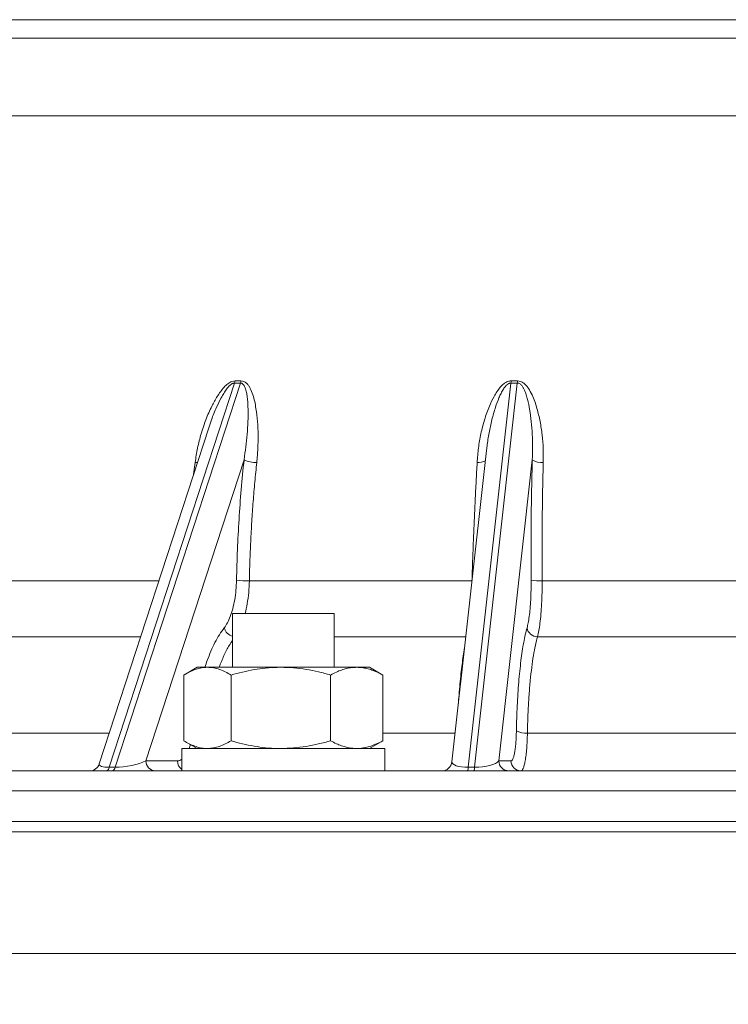
# Paper-space layout 'general dimesnsion flange' of a CAD drawing. Units: millimetres. Extents: x 4 to 417, y 5 to 293.
# Drawn here: x 65 to 75, y 210 to 224 of the extents above; entities that cross this region are included whole.
import ezdxf

# ---------------------------------------------------------------- set-up
doc = ezdxf.new("R2010")
doc.units = ezdxf.units.MM
doc.styles.add('SLDTEXTSTYLE1', font='TXT', dxfattribs={"width": 0.75})
doc.dimstyles.new('SLDDIMSTYLE1', dxfattribs={"dimtxt": 3, "dimasz": 2.5, "dimexe": 0, "dimexo": 0.0625, "dimgap": 0.75, "dimtad": 1, "dimdec": 0, "dimlfac": 7, "dimrnd": 1e-09, "dimzin": 12, "dimdsep": 46, "dimtxsty": 'SLDTEXTSTYLE1', "dimsah": 1, "dimcen": 0.09, "dimadec": 0, "dimazin": 3, "dimtfac": 1, "dimtofl": 0, "dimtmove": 0, "dimatfit": 3, "dimfxl": 0, "dimfrac": 2, "dimtolj": 1, "dimtzin": 12, "dimarcsym": 0})

# ---------------------------------------------------------------- blocks, each defined once
blk = doc.blocks.new('_D_33')
at = {"color": 7, "linetype": 'Continuous', "lineweight": 0}
for p, q in [((50.665, 211.845), (50.665, 111.423)), ((112.343, 169.537), (112.343, 111.423)), ((50.665, 112.223), (112.343, 112.223))]:
    blk.add_line(p, q, dxfattribs=at)
for points in [[(50.665, 112.223), (53.165, 111.913), (53.165, 112.533)], [(112.343, 112.223), (109.843, 112.533), (109.843, 111.913)]]:
    blk.add_solid(points, dxfattribs=at)
at = {"color": 7, "linetype": 'Continuous', "lineweight": 0, "insert": (79.583, 116.09), "char_height": 3, "attachment_point": 1, "style": 'SLDTEXTSTYLE1'}
blk.add_mtext('W', dxfattribs=at)

psp = doc.layouts.new('general dimesnsion flange')

# ---------------------------------------------------------------- linework, layer by layer
at = {"color": 8, "linetype": 'Continuous', "lineweight": 0}
for p, q in [((81.7875, 223.8659), (64.3858, 223.8659)), ((81.9222, 223.6078), (64.2172, 223.6078)), ((67.5247, 217.4694), (67.5455, 217.6344)), ((67.0352, 215.9683), (64.5767, 215.9683)), ((71.4445, 215.9533), (71.4451, 215.9683)), ((66.779, 215.1827), (64.2546, 215.1827)), ((71.3588, 215.1827), (69.5024, 215.1827)), ((66.3367, 213.8262), (63.5913, 213.8262)), ((71.208, 213.8262), (70.1897, 213.8262)), ((96.5395, 213.0112), (51.5744, 213.0112)), ((97.414, 210.723), (50.6999, 210.723))]:
    psp.add_line(p, q, dxfattribs=at)
at = {"color": 7, "linetype": 'Continuous', "lineweight": 0}
for p, q in [((84.4602, 222.5109), (62.2631, 222.5109)), ((68.0996, 218.7516), (66.3366, 213.3447)), ((66.4207, 213.3447), (68.1837, 218.7516)), ((68.1837, 218.7516), (68.0996, 218.7516)), ((68.1077, 218.7826), (68.1911, 218.7826)), ((71.9942, 218.7516), (71.3929, 213.3447)), ((71.4831, 213.3447), (72.0845, 218.7516)), ((72.0845, 218.7516), (71.9942, 218.7516)), ((71.9972, 218.7826), (72.0867, 218.7826)), ((67.737, 218.1207), (66.1955, 213.393)), ((71.6505, 217.8051), (71.163, 213.4215)), ((71.6524, 217.8127), (71.6516, 217.805)), ((68.2346, 217.6736), (66.8523, 213.4341)), ((72.295, 217.6736), (71.8235, 213.4341)), ((71.4451, 215.9683), (68.3094, 215.9683)), ((75.6801, 215.9683), (72.4338, 215.9683)), ((68.0738, 215.5087), (68.0738, 214.7516)), ((69.5024, 215.5087), (68.0738, 215.5087)), ((69.5024, 214.7516), (69.5024, 215.5087)), ((75.7447, 215.1827), (72.3692, 215.1827)), ((67.5738, 214.7516), (67.4082, 214.656)), ((67.5738, 214.7516), (67.7193, 214.7516)), ((67.7193, 214.7516), (68.7527, 214.7516)), ((68.7527, 214.7516), (69.8216, 214.7516)), ((69.8216, 214.7516), (70.0024, 214.7516)), ((70.168, 214.656), (70.0024, 214.7516)), ((70.1676, 214.6553), (70.1897, 214.6431)), ((67.3866, 213.7172), (67.3866, 214.6431)), ((68.0519, 213.7172), (68.0519, 214.6431)), ((69.4535, 213.7172), (69.4535, 214.6431)), ((70.1897, 213.7172), (70.1897, 214.6431)), ((75.887, 213.8262), (72.2269, 213.8262)), ((67.4082, 213.7043), (67.5738, 213.6087)), ((70.0024, 213.6087), (70.168, 213.7043)), ((70.1676, 213.705), (70.1897, 213.7172)), ((67.3596, 213.6087), (67.3596, 213.2945)), ((70.2167, 213.6087), (67.3596, 213.6087)), ((70.2167, 213.2945), (70.2167, 213.6087)), ((66.8523, 213.4341), (67.2963, 213.4341)), ((71.8235, 213.4341), (71.9945, 213.4341)), ((96.2538, 213.2945), (51.8601, 213.2945)), ((66.3366, 213.3447), (66.4207, 213.3447)), ((71.3929, 213.3447), (71.4831, 213.3447)), ((97.2711, 212.5802), (50.8428, 212.5802)), ((51.279, 212.5802), (97.2983, 212.5802)), ((97.414, 212.4373), (50.6999, 212.4373))]:
    psp.add_line(p, q, dxfattribs=at)
at = {"color": 8, "linetype": 'Continuous', "lineweight": 0, "flags": 128}
psp.add_lwpolyline([(67.5789, 217.6358), (67.5689, 217.635), (67.5455, 217.6344)], dxfattribs=at)
at = {"color": 7, "linetype": 'Continuous', "lineweight": 0}
for centre, radius, start, end in [((67.8737, 218.8268), 0.2381, 341.58365, 349.30268), ((67.9524, 218.8229), 0.2421, 342.87843, 350.4298), ((71.3788, 218.8268), 0.62, 353.0316, 355.91191), ((71.4056, 218.8166), 0.682, 354.53559, 357.14879), ((68.397, 217.9862), 0.3523, 242.554, 272.68901), ((72.4218, 217.849), 0.2165, 234.122, 277.42276), ((68.2764, 216.8766), 0.9089, 260.6427, 272.0802), ((72.3954, 216.5038), 0.5368, 257.4282, 274.10331), ((72.3671, 215.3302), 0.1475, 189.2709, 270.80788), ((72.1973, 214.0667), 0.2424, 238.78292, 277.00923), ((66.989, 213.4311), 0.1368, 178.74293, 267.36615), ((71.021, 213.4373), 0.1429, 270, 353.86205), ((71.9654, 213.4364), 0.1419, 180.93229, 269.65125), ((72.1364, 213.4364), 0.1419, 180.93237, 269.65123), ((66.0597, 213.4373), 0.1429, 270, 342.04866), ((66.277, 213.3517), 0.06, 287.44855, 353.24779), ((66.3611, 213.3517), 0.06, 287.44855, 353.24779), ((71.3179, 213.3387), 0.0752, 323.91364, 4.5169), ((71.4082, 213.3387), 0.0752, 323.91366, 4.51632)]:
    psp.add_arc(centre, radius, start, end, dxfattribs=at)
at = {"color": 8, "linetype": 'Continuous', "lineweight": 0}
for centre, radius, start, end in [((71.5381, 217.8257), 0.1924, 264.07679, 299.96559), ((68.116, 215.3482), 0.1658, 194.60101, 255.26176), ((67.4412, 213.4345), 0.1448, 180.17651, 235.69971)]:
    psp.add_arc(centre, radius, start, end, dxfattribs=at)
at = {"color": 7, "linetype": 'Continuous', "lineweight": 0}
for centre, major_axis, ratio, start_param, end_param in [((66.5945, 213.4373), (0.3158, 0.0541), 0.2382252, 4.0892078, 5.6250975), ((71.5424, 213.4373), (0.2893, 0.021), 0.3118558, 4.4833656, 6.0192553)]:
    psp.add_ellipse(centre, major_axis=major_axis, ratio=ratio, start_param=start_param, end_param=end_param, dxfattribs=at)
at = {"color": 8, "linetype": 'Continuous', "lineweight": 0}
for centre, major_axis, ratio, start_param, end_param in [((71.4522, 213.4373), (0.2893, 0.021), 0.3118558, 3.0844478, 4.4833656), ((66.5104, 213.4373), (0.3158, 0.0541), 0.2382252, 3.0183349, 4.0892078)]:
    psp.add_ellipse(centre, major_axis=major_axis, ratio=ratio, start_param=start_param, end_param=end_param, dxfattribs=at)
at = {"color": 7, "linetype": 'Continuous', "lineweight": 0}
for points, knots in [([(67.5455, 217.6344), (67.556, 217.7023), (67.577, 217.8384), (67.6282, 218.0393), (67.6947, 218.2363), (67.7713, 218.4116), (67.8425, 218.5425), (67.9017, 218.6313), (67.9503, 218.6912), (67.9951, 218.7344), (68.0329, 218.7605), (68.0675, 218.7782), (68.0931, 218.781), (68.1077, 218.7826)], [0, 0, 0, 0, 0.1567014, 0.3139008, 0.4709675, 0.6274922, 0.7448199, 0.8049412, 0.8649674, 0.9151251, 0.940659, 0.9660948, 1, 1, 1, 1]), ([(68.2346, 217.6736), (68.2438, 217.7336), (68.2621, 217.8537), (68.2797, 218.0321), (68.2909, 218.2091), (68.293, 218.372), (68.2871, 218.4975), (68.2767, 218.5868), (68.2655, 218.6426), (68.2514, 218.6869), (68.236, 218.7195), (68.2167, 218.7421), (68.1969, 218.7509), (68.1873, 218.7514), (68.1837, 218.7516)], [0, 0, 0, 0, 0.1545075, 0.3090229, 0.4651576, 0.6212651, 0.7455951, 0.8083674, 0.8710781, 0.9060838, 0.9415338, 0.9754765, 0.9908989, 1, 1, 1, 1]), ([(68.1911, 218.7826), (68.2049, 218.781), (68.2358, 218.7774), (68.2715, 218.7504), (68.3003, 218.716), (68.3309, 218.663), (68.3608, 218.5891), (68.3856, 218.4932), (68.4078, 218.3675), (68.4263, 218.211), (68.4344, 218.022), (68.4311, 217.8296), (68.4194, 217.6994), (68.4135, 217.6344)], [0, 0, 0, 0, 0.0333266, 0.0746574, 0.1127123, 0.1508769, 0.2334844, 0.3165252, 0.3995253, 0.5493705, 0.6996613, 0.8500391, 1, 1, 1, 1]), ([(71.5183, 217.6344), (71.5234, 217.7023), (71.5338, 217.8384), (71.569, 218.0393), (71.6197, 218.2363), (71.6822, 218.4116), (71.7429, 218.5425), (71.7956, 218.6313), (71.8401, 218.6912), (71.8826, 218.7344), (71.9198, 218.7605), (71.9547, 218.7782), (71.9817, 218.781), (71.9972, 218.7826)], [0, 0, 0, 0, 0.1567014, 0.3139006, 0.4709672, 0.6274919, 0.7448197, 0.8049411, 0.8649669, 0.9151248, 0.9406588, 0.9660946, 1, 1, 1, 1]), ([(72.295, 217.6736), (72.297, 217.7336), (72.3011, 217.8537), (72.2957, 218.0321), (72.2827, 218.2091), (72.261, 218.372), (72.2355, 218.4975), (72.2105, 218.5868), (72.1897, 218.6426), (72.1675, 218.6869), (72.1458, 218.7195), (72.1214, 218.7421), (72.0987, 218.7509), (72.0883, 218.7514), (72.0845, 218.7516)], [0, 0, 0, 0, 0.1545079, 0.3090227, 0.4651578, 0.6212649, 0.7455949, 0.8083677, 0.8710783, 0.9060841, 0.9415339, 0.9754767, 0.9908989, 1, 1, 1, 1]), ([(72.0867, 218.7826), (72.1018, 218.781), (72.1354, 218.7774), (72.1772, 218.7504), (72.2125, 218.716), (72.2522, 218.663), (72.2934, 218.5891), (72.3316, 218.4932), (72.3703, 218.3675), (72.4075, 218.211), (72.4359, 218.022), (72.4513, 217.8296), (72.4503, 217.6994), (72.4498, 217.6344)], [0, 0, 0, 0, 0.03332649, 0.07465741, 0.11271254, 0.15087681, 0.23348436, 0.31652531, 0.39952519, 0.54937029, 0.69966125, 0.85003912, 1, 1, 1, 1]), ([(68.1286, 215.9798), (68.1325, 216.1224), (68.1402, 216.4077), (68.1629, 216.8331), (68.1931, 217.2563), (68.2208, 217.5345), (68.2346, 217.6736)], [0, 0, 0, 0, 0.2487572, 0.4975156, 0.748758, 1, 1, 1, 1]), ([(68.4135, 217.6344), (68.4043, 217.5431), (68.3858, 217.3607), (68.3628, 217.0836), (68.3433, 216.8041), (68.3279, 216.5222), (68.3162, 216.2434), (68.3116, 216.0583), (68.3094, 215.9683)], [0, 0, 0, 0, 0.16772522, 0.33554736, 0.50336724, 0.67194481, 0.84051962, 1, 1, 1, 1]), ([(71.4451, 215.9683), (71.4484, 216.063), (71.4549, 216.2523), (71.4658, 216.5348), (71.4777, 216.8162), (71.4905, 217.096), (71.504, 217.3693), (71.5136, 217.5476), (71.5183, 217.6344)], [0, 0, 0, 0, 0.1677278, 0.3355488, 0.50337, 0.6719468, 0.8405234, 1, 1, 1, 1]), ([(72.2785, 215.9798), (72.2779, 216.1224), (72.2768, 216.4077), (72.2794, 216.8331), (72.285, 217.2563), (72.2916, 217.5345), (72.295, 217.6736)], [0, 0, 0, 0, 0.2487572, 0.49751559, 0.748758, 1, 1, 1, 1]), ([(72.4498, 217.6344), (72.4476, 217.5431), (72.4431, 217.3607), (72.4382, 217.0836), (72.4348, 216.8041), (72.4329, 216.5222), (72.4324, 216.2434), (72.4333, 216.0583), (72.4338, 215.9683)], [0, 0, 0, 0, 0.1677252, 0.3355472, 0.5033672, 0.6719447, 0.8405196, 1, 1, 1, 1]), ([(67.9555, 215.3064), (67.9709, 215.3288), (68.0021, 215.3741), (68.0426, 215.4659), (68.0776, 215.5753), (68.1043, 215.7001), (68.1227, 215.8363), (68.1266, 215.9315), (68.1286, 215.9798)], [0, 0, 0, 0, 0.1582845, 0.3206368, 0.4880504, 0.6603203, 0.8277305, 1, 1, 1, 1]), ([(72.2215, 215.3064), (72.2271, 215.3288), (72.2385, 215.3741), (72.2528, 215.4659), (72.2647, 215.5753), (72.2732, 215.7001), (72.2783, 215.8363), (72.2784, 215.9315), (72.2785, 215.9798)], [0, 0, 0, 0, 0.15828492, 0.32063742, 0.48805088, 0.66032012, 0.82773064, 1, 1, 1, 1]), ([(72.4338, 215.9683), (72.4336, 215.9136), (72.4332, 215.8025), (72.4273, 215.6449), (72.4176, 215.4977), (72.4044, 215.3709), (72.3882, 215.2624), (72.3756, 215.2095), (72.3692, 215.1827)], [0, 0, 0, 0, 0.16742422, 0.33969801, 0.50711793, 0.67938901, 0.83766076, 1, 1, 1, 1]), ([(72.0717, 213.8594), (72.0731, 213.9185), (72.0758, 214.037), (72.0829, 214.2103), (72.0922, 214.3792), (72.1042, 214.5433), (72.1185, 214.6999), (72.1352, 214.8462), (72.1537, 214.98), (72.1743, 215.1018), (72.1967, 215.2126), (72.2133, 215.2752), (72.2215, 215.3064)], [0, 0, 0, 0, 0.0965045, 0.1936474, 0.292997, 0.3923476, 0.4945915, 0.5968336, 0.6961824, 0.7955321, 0.8977665, 1, 1, 1, 1]), ([(72.3692, 215.1827), (72.3589, 215.1436), (72.3382, 215.0653), (72.3109, 214.919), (72.2867, 214.754), (72.2662, 214.5695), (72.2495, 214.369), (72.2386, 214.1837), (72.2319, 214.0209), (72.2286, 213.9112), (72.2273, 213.8457), (72.2269, 213.8262)], [0, 0, 0, 0, 0.1342409, 0.2689091, 0.4031489, 0.5373879, 0.6720559, 0.8062961, 0.886226, 0.9661547, 1, 1, 1, 1]), ([(67.7193, 214.7516), (67.7114, 214.7515), (67.6775, 214.751), (67.6178, 214.7427), (67.5402, 214.7203), (67.463, 214.6873), (67.4121, 214.6579), (67.3866, 214.6431)], [0, 0, 0, 0, 0.0700524, 0.3004228, 0.5308269, 0.7653893, 1, 1, 1, 1]), ([(68.0519, 214.6431), (68.025, 214.6587), (67.9712, 214.6897), (67.8886, 214.7239), (67.8045, 214.7471), (67.7477, 214.7501), (67.7193, 214.7516)], [0, 0, 0, 0, 0.2477119, 0.4953658, 0.7477047, 1, 1, 1, 1]), ([(68.7527, 214.7516), (68.7361, 214.7515), (68.6648, 214.751), (68.5391, 214.7427), (68.3756, 214.7203), (68.2129, 214.6873), (68.1056, 214.6579), (68.0519, 214.6431)], [0, 0, 0, 0, 0.0700536, 0.3004231, 0.5308285, 0.7653903, 1, 1, 1, 1]), ([(69.4535, 214.6431), (69.3968, 214.6587), (69.2835, 214.6897), (69.1094, 214.7239), (68.9322, 214.7471), (68.8125, 214.7501), (68.7527, 214.7516)], [0, 0, 0, 0, 0.2477122, 0.4953665, 0.7477051, 1, 1, 1, 1]), ([(69.8216, 214.7516), (69.7977, 214.7507), (69.7501, 214.749), (69.6785, 214.7355), (69.6072, 214.7142), (69.5319, 214.6842), (69.481, 214.6576), (69.4535, 214.6431)], [0, 0, 0, 0, 0.1912879, 0.3825888, 0.5766164, 0.7706683, 1, 1, 1, 1]), ([(70.1897, 214.6431), (70.1445, 214.6661), (70.0765, 214.7008), (69.9839, 214.7303), (69.9065, 214.7478), (69.8523, 214.7502), (69.8216, 214.7516)], [0, 0, 0, 0, 0.375061, 0.5643845, 0.7536884, 1, 1, 1, 1]), ([(71.9945, 213.4341), (71.999, 213.4354), (72.008, 213.4379), (72.0213, 213.4587), (72.034, 213.4938), (72.0458, 213.5445), (72.0557, 213.6085), (72.0635, 213.6836), (72.0692, 213.7676), (72.0709, 213.8288), (72.0717, 213.8594)], [0, 0, 0, 0, 0.1151533, 0.2303052, 0.3586317, 0.4869558, 0.6152167, 0.7434764, 0.8717372, 1, 1, 1, 1]), ([(72.2269, 213.8262), (72.2258, 213.7884), (72.2237, 213.7119), (72.2168, 213.6073), (72.2075, 213.5128), (72.1958, 213.4333), (72.1819, 213.3692), (72.1669, 213.3256), (72.1513, 213.2992), (72.1409, 213.2961), (72.1356, 213.2945)], [0, 0, 0, 0, 0.1264539, 0.2565725, 0.3830186, 0.5131201, 0.6396121, 0.7697568, 0.8835609, 1, 1, 1, 1]), ([(67.7193, 213.6087), (67.7114, 213.6089), (67.6775, 213.6094), (67.6178, 213.6176), (67.5402, 213.64), (67.463, 213.673), (67.4121, 213.7025), (67.3866, 213.7172)], [0, 0, 0, 0, 0.0700525, 0.3004233, 0.5308277, 0.7653904, 1, 1, 1, 1]), ([(68.0519, 213.7172), (68.025, 213.7017), (67.9712, 213.6706), (67.8886, 213.6365), (67.8045, 213.6133), (67.7477, 213.6103), (67.7193, 213.6087)], [0, 0, 0, 0, 0.2477107, 0.4953648, 0.7477047, 1, 1, 1, 1]), ([(68.7527, 213.6087), (68.7361, 213.6089), (68.6648, 213.6094), (68.5391, 213.6176), (68.3756, 213.64), (68.2129, 213.673), (68.1056, 213.7025), (68.0519, 213.7172)], [0, 0, 0, 0, 0.0700537, 0.3004235, 0.5308293, 0.7653914, 1, 1, 1, 1]), ([(69.4535, 213.7172), (69.3968, 213.7017), (69.2835, 213.6706), (69.1094, 213.6365), (68.9322, 213.6133), (68.8125, 213.6103), (68.7527, 213.6087)], [0, 0, 0, 0, 0.2477109, 0.4953655, 0.747705, 1, 1, 1, 1]), ([(69.8216, 213.6087), (69.7977, 213.6096), (69.7501, 213.6113), (69.6785, 213.6249), (69.6072, 213.6461), (69.5319, 213.6761), (69.481, 213.7028), (69.4535, 213.7172)], [0, 0, 0, 0, 0.1912879, 0.3825895, 0.5766173, 0.7706681, 1, 1, 1, 1]), ([(70.1897, 213.7172), (70.1445, 213.6942), (70.0765, 213.6596), (69.9839, 213.63), (69.9065, 213.6126), (69.8523, 213.6101), (69.8216, 213.6087)], [0, 0, 0, 0, 0.3750601, 0.5643838, 0.7536881, 1, 1, 1, 1])]:
    psp.add_open_spline(points, degree=3, knots=knots, dxfattribs=at)
at = {"color": 8, "linetype": 'Continuous', "lineweight": 0}
for points, knots in [([(68.0996, 218.7516), (68.0937, 218.7511), (68.0836, 218.7502), (68.0639, 218.7419), (68.0451, 218.7289), (68.0174, 218.7032), (67.9845, 218.6633), (67.9471, 218.6067), (67.8992, 218.5226), (67.8401, 218.3988), (67.7823, 218.2575), (67.7504, 218.1583), (67.7381, 218.1203)], [0, 0, 0, 0, 0.0237815, 0.0407551, 0.0812001, 0.1101025, 0.1856976, 0.2817573, 0.3785736, 0.5731217, 0.8362439, 1, 1, 1, 1]), ([(71.9942, 218.7516), (71.988, 218.7511), (71.9772, 218.7502), (71.9575, 218.7419), (71.9394, 218.7289), (71.9138, 218.7032), (71.8848, 218.6633), (71.8536, 218.6067), (71.8154, 218.5226), (71.7708, 218.3989), (71.7243, 218.2346), (71.6858, 218.0507), (71.6615, 217.9099), (71.654, 217.8297), (71.6524, 217.8127)], [0, 0, 0, 0, 0.0165489, 0.0283604, 0.0565052, 0.0766174, 0.129222, 0.1960672, 0.2634392, 0.3988197, 0.581919, 0.7650636, 0.9504962, 1, 1, 1, 1]), ([(68.3094, 215.9683), (68.307, 215.9136), (68.3022, 215.8027), (68.282, 215.6466), (68.2605, 215.5535), (68.2503, 215.5087)], [0, 0, 0, 0, 0.3354874, 0.6806926, 1, 1, 1, 1]), ([(67.6842, 214.7516), (67.6945, 214.7834), (67.7203, 214.8635), (67.7676, 214.9798), (67.8252, 215.1018), (67.8877, 215.2126), (67.9329, 215.2752), (67.9555, 215.3064)], [0, 0, 0, 0, 0.13926005, 0.35136438, 0.56347062, 0.78173668, 1, 1, 1, 1]), ([(68.0738, 215.1302), (68.058, 215.1077), (68.0144, 215.0454), (67.9498, 214.9198), (67.9054, 214.8075), (67.8833, 214.7516)], [0, 0, 0, 0, 0.2218907, 0.6125209, 1, 1, 1, 1]), ([(71.2524, 214.2257), (71.2548, 214.2588), (71.2612, 214.3468), (71.2729, 214.4799), (71.2871, 214.6246), (71.3022, 214.7598), (71.3184, 214.8852), (71.3324, 214.9807), (71.3409, 215.0303), (71.3436, 215.0457)], [0, 0, 0, 0, 0.1006158, 0.2673407, 0.4293624, 0.5913852, 0.7581083, 0.9248343, 1, 1, 1, 1]), ([(67.4602, 213.6087), (67.4604, 213.6093), (67.4674, 213.6251), (67.4725, 213.6451), (67.4775, 213.6643)], [0, 0, 0, 0, 0.0337146, 1, 1, 1, 1]), ([(67.2963, 213.4341), (67.3081, 213.4351), (67.3296, 213.437), (67.3502, 213.4506), (67.3596, 213.4568)], [0, 0, 0, 0, 0.544425, 1, 1, 1, 1])]:
    psp.add_open_spline(points, degree=3, knots=knots, dxfattribs=at)

# ---------------------------------------------------------------- dimensions: what is measured, and where the dimension line sits
at = {"color": 7, "linetype": 'Continuous', "lineweight": 0}
dim = psp.add_linear_dim(base=(112.3427, 112.223), p1=(50.6648, 212.2455), p2=(112.3427, 169.9373), text='W', dimstyle='SLDDIMSTYLE1', dxfattribs=at)
dim.commit()
dim.dimension.update_dxf_attribs({"geometry": '_D_33', "text_midpoint": (81.5037, 112.223), "dimtype": 160})

doc.saveas('drawing.dxf')
